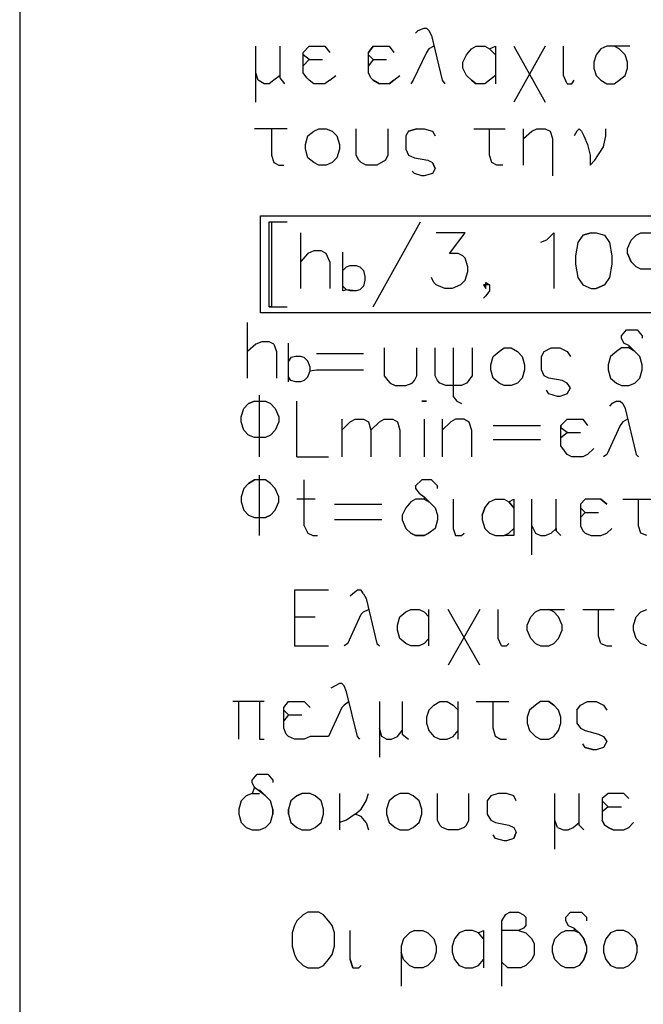
# Model space of a CAD drawing. Units: metres. Extents: x 122.1 to 161.6, y 62.1 to 89.8.
# Drawn here: x 152.1 to 153.2, y 84.6 to 86.4 of the extents above; entities that cross this region are included whole.
import ezdxf

# ---------------------------------------------------------------- set-up
doc = ezdxf.new("R2010")
doc.units = ezdxf.units.M
doc.header["$LTSCALE"] = 0.018
doc.header["$MEASUREMENT"] = 0
doc.layers.add('2', color=4, linetype='CONTINUOUS')
doc.layers.add('3', color=1, linetype='CONTINUOUS')

msp = doc.modelspace()

# ---------------------------------------------------------------- linework, layer by layer
at = {"layer": '2'}
for p, q in [((152.0683, 89.7907), (152.0683, 76.9847)), ((152.5156, 86.0128), (152.5482, 86.0128)), ((152.5156, 86.0128), (152.5199, 86.0128)), ((152.5156, 85.8608), (152.5156, 86.0128)), ((152.5199, 86.0128), (152.5199, 85.8608)), ((152.7023, 85.8608), (152.787, 86.0128)), ((152.572, 85.9932), (152.572, 85.8933)), ((152.8673, 85.9932), (152.8152, 85.9932)), ((152.8391, 85.9563), (152.8673, 85.9932)), ((153.0128, 85.9802), (153.0258, 85.9932)), ((153.0258, 85.9932), (153.0258, 85.8933)), ((153.0779, 85.9889), (153.0693, 85.9759)), ((153.0779, 85.9889), (153.0931, 85.9932)), ((153.0931, 85.9932), (153.0779, 85.9889)), ((153.0931, 85.9932), (153.1018, 85.9932)), ((153.1018, 85.9932), (153.117, 85.9889)), ((153.117, 85.9889), (153.1257, 85.9759)), ((153.1648, 85.9802), (153.1735, 85.9889)), ((153.1735, 85.9889), (153.1822, 85.9932)), ((153.1822, 85.9932), (153.2017, 85.9932)), ((153.0128, 85.9802), (153.002, 85.9759)), ((153.0693, 85.9759), (153.0649, 85.952)), ((153.1257, 85.9759), (153.1301, 85.952)), ((153.1583, 85.965), (153.1648, 85.9802)), ((152.5851, 85.9563), (152.572, 85.9411)), ((152.5959, 85.9607), (152.5851, 85.9563)), ((152.609, 85.9607), (152.5959, 85.9607)), ((152.6176, 85.9563), (152.609, 85.9607)), ((152.6242, 85.9411), (152.6176, 85.9563)), ((152.648, 85.889), (152.648, 85.9585)), ((152.8543, 85.9563), (152.8391, 85.9563)), ((152.863, 85.952), (152.8543, 85.9563)), ((152.8673, 85.9476), (152.863, 85.952)), ((153.0649, 85.952), (153.0649, 85.9368)), ((153.1301, 85.952), (153.1301, 85.9368)), ((153.1583, 85.9563), (153.1583, 85.965)), ((153.1583, 85.9563), (153.1648, 85.9411)), ((153.1648, 85.9411), (153.1583, 85.9563)), ((152.6242, 85.9411), (152.6242, 85.8933)), ((152.648, 85.9259), (152.6546, 85.9324)), ((152.6546, 85.9324), (152.6611, 85.9346)), ((152.6546, 85.9324), (152.6611, 85.9346)), ((152.6611, 85.9346), (152.6719, 85.9346)), ((152.6719, 85.9346), (152.6784, 85.9324)), ((152.6784, 85.9324), (152.685, 85.9259)), ((152.8717, 85.9324), (152.8673, 85.9476)), ((152.8717, 85.9237), (152.8717, 85.9324)), ((153.0649, 85.9368), (153.0693, 85.9129)), ((153.1301, 85.9368), (153.1257, 85.9129)), ((153.1735, 85.9324), (153.1648, 85.9411)), ((153.1822, 85.9281), (153.1735, 85.9324)), ((152.685, 85.9259), (152.6871, 85.9151)), ((152.6871, 85.9151), (152.6871, 85.9085)), ((152.8673, 85.9085), (152.8717, 85.9237)), ((153.2017, 85.9281), (153.1822, 85.9281)), ((152.6546, 85.8912), (152.648, 85.8977)), ((152.685, 85.8977), (152.6784, 85.8912)), ((152.6871, 85.9085), (152.685, 85.8977)), ((152.8109, 85.9042), (152.8065, 85.9129)), ((152.8152, 85.8999), (152.8109, 85.9042)), ((152.8304, 85.8933), (152.8152, 85.8999)), ((152.8587, 85.8999), (152.8435, 85.8933)), ((152.8587, 85.8999), (152.8673, 85.9085)), ((152.8999, 85.8999), (152.9043, 85.8933)), ((152.9108, 85.8999), (152.8999, 85.8999)), ((152.9043, 85.9042), (152.9108, 85.8999)), ((152.9043, 85.8933), (152.9043, 85.9042)), ((152.9108, 85.8999), (152.9108, 85.889)), ((153.0693, 85.9129), (153.0779, 85.8999)), ((153.0779, 85.8999), (153.0931, 85.8933)), ((153.117, 85.8999), (153.1018, 85.8933)), ((153.1018, 85.8933), (153.117, 85.8999)), ((153.1257, 85.9129), (153.117, 85.8999)), ((152.6546, 85.8912), (152.648, 85.889)), ((152.6611, 85.889), (152.6546, 85.8912)), ((152.6719, 85.889), (152.6546, 85.8912)), ((152.6719, 85.889), (152.6611, 85.889)), ((152.6784, 85.8912), (152.6719, 85.889)), ((152.8435, 85.8933), (152.8304, 85.8933)), ((152.9043, 85.8803), (152.8999, 85.876)), ((152.9108, 85.889), (152.9043, 85.8803)), ((153.0931, 85.8933), (153.1018, 85.8933)), ((152.5156, 85.8608), (152.5482, 85.8608)), ((152.5199, 85.8608), (152.5156, 85.8608))]:
    msp.add_line(p, q, dxfattribs=at)
at = {"layer": '3'}
for p, q in [((152.7783, 86.3515), (152.7827, 86.3558)), ((152.7827, 86.3558), (152.7935, 86.3602)), ((152.7935, 86.3602), (152.7979, 86.3602)), ((152.7979, 86.3602), (152.8022, 86.3558)), ((152.7979, 86.3602), (152.8022, 86.3558)), ((152.8022, 86.3558), (152.8065, 86.3471)), ((152.8065, 86.3471), (152.8261, 86.2668)), ((152.4917, 86.2277), (152.4917, 86.3276)), ((152.5351, 86.2711), (152.5351, 86.3276)), ((152.5764, 86.3167), (152.5872, 86.3276)), ((152.5872, 86.3276), (152.6155, 86.3276)), ((152.6155, 86.3276), (152.6242, 86.3167)), ((152.7023, 86.3276), (152.6936, 86.3167)), ((152.6936, 86.3167), (152.7023, 86.3276)), ((152.7023, 86.3276), (152.7306, 86.3276)), ((152.7306, 86.3276), (152.7392, 86.3167)), ((152.8022, 86.3233), (152.7979, 86.3167)), ((152.8109, 86.3276), (152.8022, 86.3233)), ((152.8695, 86.3124), (152.8782, 86.3233)), ((152.8782, 86.3233), (152.8869, 86.3276)), ((152.8869, 86.3276), (152.9021, 86.3276)), ((152.9021, 86.3276), (152.9108, 86.3233)), ((152.9108, 86.3233), (152.9216, 86.3276)), ((152.9108, 86.3233), (152.9216, 86.3124)), ((152.9216, 86.3276), (152.9216, 86.2603)), ((152.9542, 86.3276), (153.0106, 86.2277)), ((153.0106, 86.3276), (152.9542, 86.2277)), ((153.0432, 86.2755), (153.0432, 86.3276)), ((153.1105, 86.3233), (153.1018, 86.3124)), ((153.1214, 86.3276), (153.1105, 86.3233)), ((153.1626, 86.3276), (153.1214, 86.3276)), ((153.1431, 86.3233), (153.1344, 86.3276)), ((153.1539, 86.3124), (153.1431, 86.3233)), ((152.5764, 86.2798), (152.5764, 86.3167)), ((152.5872, 86.3037), (152.5764, 86.3124)), ((152.5764, 86.2929), (152.5872, 86.3037)), ((152.5872, 86.3037), (152.6111, 86.3037)), ((152.6936, 86.2798), (152.6936, 86.3167)), ((152.6936, 86.3124), (152.7023, 86.3037)), ((152.7023, 86.3037), (152.6936, 86.2929)), ((152.7023, 86.3037), (152.7262, 86.3037)), ((152.7979, 86.3167), (152.774, 86.2668)), ((152.863, 86.2994), (152.8695, 86.3124)), ((153.1018, 86.3124), (153.0975, 86.2994)), ((153.1583, 86.2994), (153.1539, 86.3124)), ((152.5764, 86.2798), (152.5764, 86.2929)), ((152.863, 86.2885), (152.863, 86.2994)), ((152.8695, 86.2755), (152.863, 86.2885)), ((153.0975, 86.2994), (153.0975, 86.2885)), ((153.0975, 86.2885), (153.1018, 86.2755)), ((153.1539, 86.2755), (153.1583, 86.2885)), ((153.1583, 86.2885), (153.1583, 86.2994)), ((152.4961, 86.2668), (152.4917, 86.2798)), ((152.5069, 86.2603), (152.4961, 86.2668)), ((152.5243, 86.2668), (152.5156, 86.2603)), ((152.5351, 86.2755), (152.5243, 86.2668)), ((152.5438, 86.2603), (152.5351, 86.2711)), ((152.5829, 86.2711), (152.5764, 86.2798)), ((152.5872, 86.2668), (152.5829, 86.2711)), ((152.5959, 86.2603), (152.5872, 86.2668)), ((152.6242, 86.2668), (152.6155, 86.2603)), ((152.6242, 86.2668), (152.635, 86.2755)), ((152.698, 86.2711), (152.6936, 86.2798)), ((152.7023, 86.2668), (152.698, 86.2711)), ((152.7023, 86.2668), (152.7132, 86.2603)), ((152.7132, 86.2603), (152.7023, 86.2668)), ((152.7306, 86.2603), (152.7392, 86.2668)), ((152.7392, 86.2668), (152.7306, 86.2603)), ((152.7392, 86.2668), (152.7501, 86.2755)), ((152.774, 86.2668), (152.7696, 86.2603)), ((152.8261, 86.2668), (152.8304, 86.2603)), ((152.8782, 86.2668), (152.8695, 86.2755)), ((152.8782, 86.2668), (152.8869, 86.2603)), ((152.8869, 86.2603), (152.8782, 86.2668)), ((152.9108, 86.2668), (152.9021, 86.2603)), ((152.9216, 86.2755), (152.9108, 86.2668)), ((153.0497, 86.2603), (153.0432, 86.2755)), ((153.0584, 86.2603), (153.0628, 86.2668)), ((153.1018, 86.2755), (153.1105, 86.2668)), ((153.1105, 86.2668), (153.1214, 86.2603)), ((153.1344, 86.2603), (153.1431, 86.2668)), ((153.1431, 86.2668), (153.1539, 86.2755)), ((152.5156, 86.2603), (152.5069, 86.2603)), ((152.6155, 86.2603), (152.5959, 86.2603)), ((152.7306, 86.2603), (152.7132, 86.2603)), ((152.9021, 86.2603), (152.8869, 86.2603)), ((153.0497, 86.2603), (153.0584, 86.2603)), ((153.1214, 86.2603), (153.1344, 86.2603)), ((152.5482, 86.1799), (152.4895, 86.1799)), ((152.5199, 86.1799), (152.5199, 86.1322)), ((152.5959, 86.1756), (152.6046, 86.1799)), ((152.6046, 86.1799), (152.6176, 86.1799)), ((152.6176, 86.1799), (152.6285, 86.1756)), ((152.6719, 86.1322), (152.6719, 86.1799)), ((152.7284, 86.1799), (152.7284, 86.1322)), ((152.7805, 86.1799), (152.7653, 86.1756)), ((152.7653, 86.1756), (152.7805, 86.1799)), ((152.7805, 86.1799), (152.7935, 86.1799)), ((152.7935, 86.1799), (152.8087, 86.1756)), ((152.8825, 86.1799), (152.939, 86.1799)), ((152.9108, 86.1322), (152.9108, 86.1799)), ((152.9716, 86.1148), (152.9716, 86.1799)), ((152.9868, 86.1756), (152.9954, 86.1799)), ((152.9954, 86.1799), (153.0106, 86.1799)), ((153.0106, 86.1799), (153.0193, 86.1756)), ((153.0671, 86.1756), (153.0714, 86.1799)), ((153.0714, 86.1799), (153.0758, 86.1756)), ((153.1192, 86.1669), (153.1192, 86.1799)), ((152.5807, 86.1517), (152.5851, 86.1669)), ((152.5851, 86.1669), (152.5959, 86.1756)), ((152.6285, 86.1756), (152.6372, 86.1669)), ((152.6372, 86.1669), (152.6415, 86.1517)), ((152.7653, 86.1756), (152.7609, 86.1669)), ((152.7609, 86.1669), (152.7609, 86.143)), ((152.8087, 86.1756), (152.8131, 86.1669)), ((152.9716, 86.1626), (152.9868, 86.1756)), ((153.0193, 86.1756), (153.0237, 86.1626)), ((153.0237, 86.1626), (153.0237, 86.0953)), ((153.0671, 86.1756), (153.0628, 86.1669)), ((153.0758, 86.1756), (153.0801, 86.1669)), ((153.0801, 86.1669), (153.0866, 86.1517)), ((153.1149, 86.1474), (153.1192, 86.1669)), ((152.5807, 86.143), (152.5807, 86.1517)), ((152.5851, 86.1278), (152.5807, 86.143)), ((152.6415, 86.143), (152.6372, 86.1278)), ((152.6415, 86.1517), (152.6415, 86.143)), ((152.7609, 86.143), (152.7653, 86.1322)), ((153.0866, 86.1517), (153.091, 86.1322)), ((153.0997, 86.1235), (153.1149, 86.1474)), ((152.5199, 86.1322), (152.5243, 86.1192)), ((152.5959, 86.1192), (152.5851, 86.1278)), ((152.6372, 86.1278), (152.6285, 86.1192)), ((152.6763, 86.1235), (152.6719, 86.1322)), ((152.7284, 86.1322), (152.724, 86.1235)), ((152.7653, 86.1322), (152.7761, 86.1278)), ((152.7761, 86.1278), (152.8, 86.1235)), ((152.9151, 86.1192), (152.9108, 86.1322)), ((153.091, 86.1322), (153.091, 86.1148)), ((152.5243, 86.1192), (152.533, 86.1148)), ((152.533, 86.1148), (152.5417, 86.1148)), ((152.6046, 86.1148), (152.5959, 86.1192)), ((152.6176, 86.1148), (152.6046, 86.1148)), ((152.6285, 86.1192), (152.6176, 86.1148)), ((152.6806, 86.1192), (152.6763, 86.1235)), ((152.6893, 86.1148), (152.6806, 86.1192)), ((152.7088, 86.1148), (152.6893, 86.1148)), ((152.724, 86.1235), (152.7088, 86.1148)), ((152.8, 86.1235), (152.8087, 86.1192)), ((152.8131, 86.1083), (152.8087, 86.1192)), ((152.8087, 86.1192), (152.8131, 86.1083)), ((152.8131, 86.1083), (152.8087, 86.0996)), ((152.9238, 86.1148), (152.9151, 86.1192)), ((152.9346, 86.1148), (152.9238, 86.1148)), ((153.091, 86.1148), (153.0997, 86.1235)), ((152.7761, 86.0996), (152.7718, 86.104)), ((152.7892, 86.0953), (152.7761, 86.0996)), ((152.7935, 86.0953), (152.7892, 86.0953)), ((152.8087, 86.0996), (152.7935, 86.0953)), ((152.5004, 86.0236), (154.5674, 86.0236)), ((152.5004, 85.8499), (152.5004, 86.0236)), ((154.5674, 85.8499), (152.5004, 85.8499)), ((152.4765, 85.7327), (152.4765, 85.8325)), ((153.1474, 85.8087), (153.1561, 85.8195)), ((153.1474, 85.8043), (153.1474, 85.8087)), ((153.1561, 85.8195), (153.1757, 85.8195)), ((153.1757, 85.8195), (153.1843, 85.8087)), ((153.1757, 85.8195), (153.1843, 85.8087)), ((153.1843, 85.8087), (153.1843, 85.8043)), ((152.4917, 85.7935), (152.4765, 85.7804)), ((152.5026, 85.7978), (152.4917, 85.7935)), ((152.5156, 85.7978), (152.5026, 85.7978)), ((152.5243, 85.7935), (152.5156, 85.7978)), ((152.5243, 85.7935), (152.5286, 85.7804)), ((152.5503, 85.7262), (152.5503, 85.7956)), ((153.1518, 85.7956), (153.1474, 85.8043)), ((153.1605, 85.7913), (153.1518, 85.7956)), ((153.1605, 85.7913), (153.1605, 85.787)), ((153.1605, 85.7913), (153.1713, 85.7804)), ((153.18, 85.7718), (153.1605, 85.7913)), ((152.5286, 85.7804), (152.5286, 85.7327)), ((152.685, 85.7761), (152.6003, 85.7761)), ((152.7219, 85.787), (152.7219, 85.737)), ((152.7805, 85.737), (152.7805, 85.787)), ((152.8131, 85.737), (152.8131, 85.787)), ((152.8456, 85.787), (152.8456, 85.7001)), ((152.8804, 85.737), (152.8804, 85.787)), ((152.9173, 85.7718), (152.9281, 85.7804)), ((152.9281, 85.7804), (152.9368, 85.787)), ((152.9368, 85.787), (152.9498, 85.787)), ((152.9498, 85.787), (152.9607, 85.7804)), ((152.9607, 85.7804), (152.9694, 85.7718)), ((153.0041, 85.7718), (153.0085, 85.7804)), ((153.0085, 85.7804), (153.0215, 85.787)), ((153.0215, 85.787), (153.0367, 85.787)), ((153.0367, 85.787), (153.0497, 85.7804)), ((153.0497, 85.7804), (153.0562, 85.7718)), ((153.1387, 85.7804), (153.1279, 85.7718)), ((153.1474, 85.787), (153.1387, 85.7804)), ((153.1605, 85.787), (153.1474, 85.787)), ((153.1713, 85.7804), (153.1605, 85.787)), ((152.5547, 85.7696), (152.5503, 85.7631)), ((152.5634, 85.7718), (152.5547, 85.7696)), ((152.572, 85.7718), (152.5634, 85.7718)), ((152.5786, 85.7696), (152.572, 85.7718)), ((152.5851, 85.7631), (152.5786, 85.7696)), ((152.5894, 85.7522), (152.5851, 85.7631)), ((152.9129, 85.7566), (152.9173, 85.7718)), ((152.9129, 85.7479), (152.9129, 85.7566)), ((152.9694, 85.7718), (152.9737, 85.7566)), ((152.9737, 85.7566), (152.9737, 85.7479)), ((153.0041, 85.7479), (153.0041, 85.7718)), ((153.1279, 85.7718), (153.1235, 85.7566)), ((153.1235, 85.7566), (153.1235, 85.7479)), ((153.1843, 85.7566), (153.18, 85.7718)), ((153.1843, 85.7566), (153.18, 85.7718)), ((153.1843, 85.7479), (153.1843, 85.7566)), ((152.5851, 85.7348), (152.5894, 85.7457)), ((152.5894, 85.7457), (152.5894, 85.7522)), ((152.5894, 85.7457), (152.6003, 85.7479)), ((152.6003, 85.7479), (152.685, 85.7479)), ((152.7219, 85.737), (152.7284, 85.7283)), ((152.7761, 85.7283), (152.7805, 85.737)), ((152.8174, 85.7283), (152.8131, 85.737)), ((152.8739, 85.7283), (152.8804, 85.737)), ((152.9173, 85.7327), (152.9129, 85.7479)), ((152.9737, 85.7479), (152.9694, 85.7327)), ((153.0085, 85.737), (153.0041, 85.7479)), ((153.0172, 85.7327), (153.0085, 85.737)), ((153.1235, 85.7479), (153.1279, 85.7327)), ((153.18, 85.7327), (153.1843, 85.7479)), ((153.18, 85.7327), (153.1843, 85.7479)), ((152.5547, 85.7283), (152.5503, 85.7348)), ((152.5634, 85.7262), (152.5547, 85.7283)), ((152.572, 85.7262), (152.5634, 85.7262)), ((152.5786, 85.7283), (152.572, 85.7262)), ((152.5786, 85.7283), (152.5851, 85.7348)), ((152.7284, 85.7283), (152.7327, 85.724)), ((152.7327, 85.724), (152.7414, 85.7196)), ((152.7414, 85.7196), (152.7609, 85.7196)), ((152.7609, 85.7196), (152.7718, 85.724)), ((152.7718, 85.724), (152.7761, 85.7283)), ((152.8217, 85.724), (152.8174, 85.7283)), ((152.8326, 85.7196), (152.8217, 85.724)), ((152.8608, 85.7196), (152.8326, 85.7196)), ((152.8695, 85.724), (152.8608, 85.7196)), ((152.8739, 85.7283), (152.8695, 85.724)), ((152.9281, 85.724), (152.9173, 85.7327)), ((152.9368, 85.7196), (152.9281, 85.724)), ((152.9498, 85.7196), (152.9368, 85.7196)), ((152.9498, 85.7196), (152.9368, 85.7196)), ((152.9607, 85.724), (152.9498, 85.7196)), ((152.9694, 85.7327), (152.9607, 85.724)), ((153.041, 85.7283), (153.0172, 85.7327)), ((153.0497, 85.724), (153.041, 85.7283)), ((153.0497, 85.724), (153.041, 85.7283)), ((153.0562, 85.7153), (153.0497, 85.724)), ((153.1279, 85.7327), (153.1387, 85.724)), ((153.1387, 85.724), (153.1474, 85.7196)), ((153.1474, 85.7196), (153.1605, 85.7196)), ((153.1605, 85.7196), (153.1713, 85.724)), ((153.1713, 85.724), (153.18, 85.7327)), ((152.4982, 85.5915), (152.4982, 85.7023)), ((153.0172, 85.7044), (153.0128, 85.711)), ((153.0324, 85.7001), (153.0172, 85.7044)), ((153.0497, 85.7044), (153.0367, 85.7001)), ((153.0497, 85.7044), (153.0562, 85.7153)), ((152.47, 85.6784), (152.4787, 85.6871)), ((152.4895, 85.6914), (152.4787, 85.6871)), ((152.4787, 85.6871), (152.4895, 85.6914)), ((152.4895, 85.6914), (152.5091, 85.6914)), ((152.5091, 85.6914), (152.5178, 85.6871)), ((152.5178, 85.6871), (152.5265, 85.6784)), ((152.5655, 85.5915), (152.5655, 85.6914)), ((152.7892, 85.6914), (152.7979, 85.6914)), ((152.7979, 85.6914), (152.7892, 85.6914)), ((152.8456, 85.7001), (152.8521, 85.6914)), ((152.8521, 85.6914), (152.8608, 85.6871)), ((153.0367, 85.7001), (153.0324, 85.7001)), ((153.1301, 85.6871), (153.1257, 85.6827)), ((153.1387, 85.6914), (153.1301, 85.6871)), ((153.1301, 85.6871), (153.1387, 85.6914)), ((153.1387, 85.6914), (153.1453, 85.6914)), ((153.1453, 85.6914), (153.1496, 85.6871)), ((153.1496, 85.6871), (153.1539, 85.6784)), ((152.4657, 85.6632), (152.47, 85.6784)), ((152.5265, 85.6784), (152.533, 85.6632)), ((153.1539, 85.6784), (153.1735, 85.5959)), ((152.4657, 85.6545), (152.4657, 85.6632)), ((152.47, 85.6393), (152.4657, 85.6545)), ((152.533, 85.6545), (152.5265, 85.6393)), ((152.533, 85.6632), (152.533, 85.6545)), ((152.6459, 85.6589), (152.6459, 85.5915)), ((152.6611, 85.6545), (152.6459, 85.6393)), ((152.6611, 85.6545), (152.6698, 85.6589)), ((152.6698, 85.6589), (152.685, 85.6589)), ((152.685, 85.6589), (152.6936, 85.6545)), ((152.6936, 85.6545), (152.698, 85.6393)), ((152.698, 85.6393), (152.7132, 85.6545)), ((152.7132, 85.6545), (152.7219, 85.6589)), ((152.7219, 85.6589), (152.7371, 85.6589)), ((152.7371, 85.6589), (152.7457, 85.6545)), ((152.7457, 85.6545), (152.7501, 85.6393)), ((152.7935, 85.6589), (152.7935, 85.5915)), ((152.8261, 85.6589), (152.8261, 85.5915)), ((152.8413, 85.6545), (152.8261, 85.6393)), ((152.85, 85.6589), (152.8413, 85.6545)), ((152.8652, 85.6589), (152.85, 85.6589)), ((152.8652, 85.6589), (152.8739, 85.6545)), ((152.8739, 85.6545), (152.8652, 85.6589)), ((152.8739, 85.6545), (152.8782, 85.6393)), ((153.0389, 85.648), (153.0497, 85.6589)), ((153.0497, 85.6589), (153.0779, 85.6589)), ((153.0779, 85.6589), (153.0866, 85.648)), ((153.1496, 85.6545), (153.1453, 85.648)), ((153.1583, 85.6589), (153.1496, 85.6545)), ((152.4787, 85.6306), (152.47, 85.6393)), ((152.5265, 85.6393), (152.5178, 85.6306)), ((152.698, 85.6393), (152.698, 85.5915)), ((152.7501, 85.6393), (152.7501, 85.5915)), ((152.8782, 85.6393), (152.8782, 85.5915)), ((152.9173, 85.648), (153.002, 85.648)), ((153.0389, 85.648), (153.0389, 85.6436)), ((153.0389, 85.6111), (153.0389, 85.648)), ((153.0497, 85.635), (153.0389, 85.6436)), ((153.0389, 85.6263), (153.0497, 85.635)), ((153.0497, 85.635), (153.0736, 85.635)), ((153.1453, 85.648), (153.1214, 85.5959)), ((152.4895, 85.6263), (152.4787, 85.6306)), ((152.5091, 85.6263), (152.4895, 85.6263)), ((152.5178, 85.6306), (152.5091, 85.6263)), ((153.002, 85.6219), (152.9173, 85.6219)), ((153.0389, 85.6111), (153.0389, 85.6263)), ((153.0454, 85.6024), (153.0389, 85.6111)), ((153.0497, 85.5959), (153.0454, 85.6024)), ((153.0497, 85.5959), (153.0454, 85.6024)), ((153.0584, 85.5915), (153.0497, 85.5959)), ((153.0866, 85.5959), (153.0779, 85.5915)), ((153.0975, 85.6067), (153.0866, 85.5959)), ((153.1214, 85.5959), (153.1149, 85.5915)), ((153.1735, 85.5959), (153.1778, 85.5915)), ((152.5655, 85.5915), (152.622, 85.5915)), ((153.0779, 85.5915), (153.0584, 85.5915)), ((152.4787, 85.5438), (152.47, 85.5351)), ((152.4787, 85.5438), (152.4895, 85.5503)), ((152.4895, 85.5503), (152.4787, 85.5438)), ((152.5091, 85.5503), (152.4895, 85.5503)), ((152.4982, 85.4504), (152.4982, 85.559)), ((152.5178, 85.5438), (152.5091, 85.5503)), ((152.5265, 85.5351), (152.5178, 85.5438)), ((152.5786, 85.4678), (152.5786, 85.5503)), ((152.7892, 85.5503), (152.7783, 85.5394)), ((152.8065, 85.5503), (152.7892, 85.5503)), ((152.8174, 85.5394), (152.8065, 85.5503)), ((152.47, 85.5351), (152.4657, 85.5199)), ((152.533, 85.5199), (152.5265, 85.5351)), ((152.7783, 85.5394), (152.7783, 85.5351)), ((152.7783, 85.5351), (152.7848, 85.5264)), ((152.7848, 85.5264), (152.7935, 85.5199)), ((152.8174, 85.5351), (152.8174, 85.5394)), ((152.4657, 85.5199), (152.4657, 85.5112)), ((152.4657, 85.5112), (152.47, 85.496)), ((152.5265, 85.496), (152.533, 85.5112)), ((152.533, 85.5112), (152.533, 85.5199)), ((152.5981, 85.5155), (152.5655, 85.5155)), ((152.7696, 85.5112), (152.7609, 85.5004)), ((152.7783, 85.5155), (152.7696, 85.5112)), ((152.7935, 85.5155), (152.7783, 85.5155)), ((152.7935, 85.5199), (152.7935, 85.5155)), ((152.7935, 85.5199), (152.8131, 85.5004)), ((152.7935, 85.5155), (152.8022, 85.5112)), ((152.8456, 85.5155), (152.8456, 85.4634)), ((152.9021, 85.5004), (152.9108, 85.5112)), ((152.9108, 85.5112), (152.9216, 85.5155)), ((152.9216, 85.5155), (152.9368, 85.5155)), ((152.9368, 85.5155), (152.9455, 85.5112)), ((152.9455, 85.5112), (152.9542, 85.5155)), ((152.9542, 85.5004), (152.9455, 85.5112)), ((152.9455, 85.5112), (152.9542, 85.5004)), ((152.9542, 85.5155), (152.9542, 85.4504)), ((152.9868, 85.4157), (152.9868, 85.5155)), ((153.0302, 85.4591), (153.0302, 85.5155)), ((153.0823, 85.5155), (153.0736, 85.5069)), ((153.1105, 85.5155), (153.0823, 85.5155)), ((153.1105, 85.5155), (153.1214, 85.5069)), ((153.1214, 85.5069), (153.1105, 85.5155)), ((153.1496, 85.5155), (153.2061, 85.5155)), ((153.1778, 85.4678), (153.1778, 85.5155)), ((152.47, 85.496), (152.4787, 85.4873)), ((152.5178, 85.4873), (152.5265, 85.496)), ((152.6328, 85.5069), (152.7175, 85.5069)), ((152.7609, 85.5004), (152.7544, 85.4873)), ((152.8131, 85.5004), (152.8174, 85.4873)), ((152.8977, 85.4873), (152.9021, 85.5004)), ((152.9021, 85.5004), (152.8977, 85.4873)), ((153.0736, 85.5069), (153.0736, 85.4678)), ((153.0736, 85.5004), (153.0823, 85.4917)), ((153.0823, 85.4917), (153.0736, 85.483)), ((153.0823, 85.4917), (153.1062, 85.4917)), ((152.4787, 85.4873), (152.4895, 85.483)), ((152.4895, 85.483), (152.5091, 85.483)), ((152.5178, 85.4873), (152.5091, 85.483)), ((152.5091, 85.483), (152.5178, 85.4873)), ((152.7175, 85.4786), (152.6328, 85.4786)), ((152.7544, 85.4873), (152.7544, 85.4786)), ((152.7544, 85.4786), (152.7609, 85.4634)), ((152.8174, 85.4786), (152.8131, 85.4634)), ((152.8174, 85.4873), (152.8174, 85.4786)), ((152.8977, 85.4873), (152.8977, 85.4786)), ((152.8977, 85.4786), (152.9021, 85.4634)), ((152.5786, 85.4678), (152.5851, 85.4548)), ((152.5851, 85.4548), (152.5938, 85.4504)), ((152.7609, 85.4634), (152.7696, 85.4548)), ((152.7696, 85.4548), (152.7783, 85.4504)), ((152.7783, 85.4504), (152.7696, 85.4548)), ((152.7935, 85.4504), (152.8022, 85.4548)), ((152.8022, 85.4548), (152.7935, 85.4504)), ((152.8131, 85.4634), (152.8022, 85.4548)), ((152.8456, 85.4634), (152.85, 85.4504)), ((152.8608, 85.4504), (152.8652, 85.4548)), ((152.9021, 85.4634), (152.9108, 85.4548)), ((152.9108, 85.4548), (152.9216, 85.4504)), ((152.9368, 85.4504), (152.9455, 85.4548)), ((152.9455, 85.4548), (152.9542, 85.4634)), ((152.9868, 85.4678), (152.9933, 85.4548)), ((152.9933, 85.4548), (153.002, 85.4504)), ((153.0106, 85.4504), (153.0215, 85.4548)), ((153.0215, 85.4548), (153.0302, 85.4634)), ((153.0302, 85.4634), (153.0302, 85.4591)), ((153.0302, 85.4591), (153.0389, 85.4504)), ((153.0736, 85.4678), (153.0779, 85.4591)), ((153.0779, 85.4591), (153.0823, 85.4548)), ((153.0823, 85.4548), (153.0931, 85.4504)), ((153.1105, 85.4504), (153.1214, 85.4548)), ((153.1214, 85.4548), (153.1301, 85.4634)), ((153.1822, 85.4548), (153.1778, 85.4678)), ((153.193, 85.4504), (153.1822, 85.4548)), ((152.5938, 85.4504), (152.6024, 85.4504)), ((152.7783, 85.4504), (152.7935, 85.4504)), ((152.7935, 85.4504), (152.7783, 85.4504)), ((152.85, 85.4504), (152.8608, 85.4504)), ((152.9216, 85.4504), (152.9368, 85.4504)), ((152.9542, 85.4504), (152.9368, 85.4504)), ((153.002, 85.4504), (153.0106, 85.4504)), ((153.0931, 85.4504), (153.1105, 85.4504)), ((152.5612, 85.3527), (152.5612, 85.2528)), ((152.622, 85.3527), (152.5612, 85.3527)), ((152.6741, 85.3527), (152.6654, 85.3462)), ((152.6806, 85.3527), (152.6741, 85.3527)), ((152.685, 85.3462), (152.6806, 85.3527)), ((152.6654, 85.3462), (152.6611, 85.3418)), ((152.685, 85.3462), (152.6893, 85.3375)), ((152.6893, 85.3375), (152.7088, 85.2572)), ((152.6806, 85.3093), (152.685, 85.3136)), ((152.685, 85.3136), (152.6936, 85.318)), ((152.7501, 85.3049), (152.7609, 85.3136)), ((152.7609, 85.3136), (152.7696, 85.318)), ((152.7696, 85.318), (152.7848, 85.318)), ((152.7848, 85.318), (152.7935, 85.3136)), ((152.7935, 85.3136), (152.8022, 85.3049)), ((152.8022, 85.2528), (152.8022, 85.318)), ((152.8934, 85.318), (152.8369, 85.2181)), ((152.8934, 85.2181), (152.8369, 85.318)), ((152.926, 85.2659), (152.926, 85.318)), ((152.9846, 85.3049), (152.9933, 85.3136)), ((152.9933, 85.3136), (153.002, 85.318)), ((153.002, 85.318), (153.0454, 85.318)), ((153.0258, 85.3136), (153.0172, 85.318)), ((153.0345, 85.3049), (153.0258, 85.3136)), ((153.0779, 85.318), (153.1344, 85.318)), ((153.1062, 85.2702), (153.1062, 85.318)), ((153.1735, 85.3049), (153.1822, 85.3136)), ((153.1822, 85.3136), (153.193, 85.318)), ((152.5612, 85.3049), (152.5981, 85.3049)), ((152.6567, 85.2572), (152.6806, 85.3093)), ((152.7457, 85.2897), (152.7501, 85.3049)), ((152.9781, 85.2897), (152.9846, 85.3049)), ((153.041, 85.2897), (153.0345, 85.3049)), ((153.1691, 85.2897), (153.1735, 85.3049)), ((152.7457, 85.2811), (152.7457, 85.2897)), ((152.7501, 85.2659), (152.7457, 85.2811)), ((152.9781, 85.2811), (152.9781, 85.2897)), ((152.9846, 85.2659), (152.9781, 85.2811)), ((153.0345, 85.2659), (153.041, 85.2811)), ((153.041, 85.2811), (153.041, 85.2897)), ((153.1691, 85.2811), (153.1691, 85.2897)), ((153.1735, 85.2659), (153.1691, 85.2811)), ((152.7609, 85.2572), (152.7501, 85.2659)), ((152.8022, 85.2659), (152.7935, 85.2572)), ((152.9325, 85.2528), (152.926, 85.2659)), ((152.9933, 85.2572), (152.9846, 85.2659)), ((153.0258, 85.2572), (153.0345, 85.2659)), ((153.1105, 85.2572), (153.1062, 85.2702)), ((153.1822, 85.2572), (153.1735, 85.2659)), ((152.5612, 85.2528), (152.622, 85.2528)), ((152.6567, 85.2572), (152.6502, 85.2528)), ((152.7088, 85.2572), (152.7132, 85.2528)), ((152.7696, 85.2528), (152.7609, 85.2572)), ((152.7848, 85.2528), (152.7696, 85.2528)), ((152.7935, 85.2572), (152.7848, 85.2528)), ((152.9325, 85.2528), (152.9412, 85.2528)), ((152.9412, 85.2528), (152.9455, 85.2572)), ((152.9933, 85.2572), (153.002, 85.2528)), ((153.002, 85.2528), (153.0172, 85.2528)), ((153.0172, 85.2528), (153.0258, 85.2572)), ((153.1105, 85.2572), (153.1214, 85.2528)), ((153.1214, 85.2528), (153.1301, 85.2528)), ((153.193, 85.2528), (153.1822, 85.2572)), ((152.6415, 85.1855), (152.6263, 85.1768)), ((152.6459, 85.1855), (152.6415, 85.1855)), ((152.6502, 85.1812), (152.6459, 85.1855)), ((152.6546, 85.1703), (152.6502, 85.1812)), ((152.6741, 85.09), (152.6546, 85.1703)), ((152.5069, 85.1529), (152.4505, 85.1529)), ((152.4613, 85.0856), (152.4613, 85.1529)), ((152.4982, 85.1529), (152.4982, 85.0856)), ((152.5417, 85.1421), (152.5503, 85.1529)), ((152.5417, 85.1052), (152.5417, 85.1421)), ((152.5417, 85.1377), (152.5503, 85.1291)), ((152.5503, 85.1529), (152.5786, 85.1529)), ((152.5786, 85.1529), (152.5894, 85.1421)), ((152.6459, 85.1421), (152.622, 85.09)), ((152.6502, 85.1464), (152.6459, 85.1421)), ((152.6589, 85.1529), (152.6502, 85.1464)), ((152.7132, 85.1529), (152.7132, 85.0531)), ((152.7544, 85.1529), (152.7544, 85.0943)), ((152.8022, 85.1377), (152.7979, 85.1247)), ((152.8022, 85.1377), (152.8109, 85.1464)), ((152.8109, 85.1464), (152.8217, 85.1529)), ((152.8217, 85.1529), (152.8348, 85.1529)), ((152.8348, 85.1529), (152.8456, 85.1464)), ((152.8456, 85.1464), (152.8543, 85.1377)), ((152.8543, 85.0856), (152.8543, 85.1529)), ((152.8869, 85.1529), (152.9455, 85.1529)), ((152.9173, 85.1052), (152.9173, 85.1529)), ((152.9824, 85.1377), (152.9781, 85.1247)), ((152.9933, 85.1464), (152.9824, 85.1377)), ((153.002, 85.1529), (152.9933, 85.1464)), ((153.0172, 85.1529), (153.002, 85.1529)), ((153.0172, 85.1529), (153.0258, 85.1464)), ((153.0258, 85.1464), (153.0172, 85.1529)), ((153.0345, 85.1377), (153.0258, 85.1464)), ((153.0389, 85.1247), (153.0345, 85.1377)), ((153.0671, 85.1377), (153.0736, 85.1464)), ((153.0671, 85.1377), (153.0671, 85.1139)), ((153.0736, 85.1464), (153.0866, 85.1529)), ((153.0866, 85.1529), (153.1018, 85.1529)), ((153.1018, 85.1529), (153.1149, 85.1464)), ((153.1149, 85.1464), (153.1214, 85.1377)), ((152.5503, 85.1291), (152.5417, 85.1182)), ((152.5503, 85.1291), (152.5742, 85.1291)), ((152.7979, 85.1247), (152.7979, 85.1139)), ((152.9781, 85.1247), (152.9781, 85.1139)), ((153.0389, 85.1139), (153.0389, 85.1247)), ((152.546, 85.0943), (152.5417, 85.1052)), ((152.7175, 85.09), (152.7132, 85.1052)), ((152.7979, 85.1139), (152.8022, 85.1008)), ((152.9216, 85.09), (152.9173, 85.1052)), ((152.9781, 85.1139), (152.9824, 85.1008)), ((153.0345, 85.1008), (153.0389, 85.1139)), ((153.0671, 85.1139), (153.0736, 85.1052)), ((153.0736, 85.1052), (153.0823, 85.1008)), ((152.4982, 85.0856), (152.5069, 85.0856)), ((152.5503, 85.09), (152.546, 85.0943)), ((152.5612, 85.0856), (152.5503, 85.09)), ((152.5786, 85.0856), (152.5612, 85.0856)), ((152.5894, 85.09), (152.5786, 85.0856)), ((152.622, 85.09), (152.5894, 85.09)), ((152.6784, 85.0856), (152.6741, 85.09)), ((152.7262, 85.0856), (152.7175, 85.09)), ((152.7262, 85.0856), (152.7349, 85.0856)), ((152.7349, 85.0856), (152.7457, 85.09)), ((152.7457, 85.09), (152.7544, 85.1008)), ((152.7544, 85.0943), (152.7653, 85.0856)), ((152.8022, 85.1008), (152.8109, 85.09)), ((152.8109, 85.09), (152.8217, 85.0856)), ((152.8217, 85.0856), (152.8348, 85.0856)), ((152.8348, 85.0856), (152.8456, 85.09)), ((152.8456, 85.09), (152.8543, 85.1008)), ((152.9303, 85.0856), (152.9216, 85.09)), ((152.9216, 85.09), (152.9303, 85.0856)), ((152.9303, 85.0856), (152.9412, 85.0856)), ((152.9824, 85.1008), (152.9933, 85.09)), ((152.9933, 85.09), (153.002, 85.0856)), ((153.002, 85.0856), (153.0172, 85.0856)), ((153.0172, 85.0856), (153.0258, 85.09)), ((153.0258, 85.09), (153.0345, 85.1008)), ((153.0823, 85.1008), (153.1062, 85.0943)), ((153.1062, 85.0943), (153.1149, 85.09)), ((153.1149, 85.09), (153.1214, 85.0813)), ((153.0823, 85.0704), (153.0779, 85.077)), ((153.0823, 85.0704), (153.0975, 85.0661)), ((153.0975, 85.0661), (153.0823, 85.0704)), ((153.1018, 85.0661), (153.0975, 85.0661)), ((153.1149, 85.0704), (153.1018, 85.0661)), ((153.1214, 85.0813), (153.1149, 85.0704)), ((152.4852, 85.0118), (152.4939, 85.0227)), ((152.4939, 85.0227), (152.5134, 85.0227)), ((152.5134, 85.0227), (152.5221, 85.0118)), ((152.4852, 85.0075), (152.4852, 85.0118)), ((152.4895, 84.9988), (152.4852, 85.0075)), ((152.4895, 84.9988), (152.4852, 84.9879)), ((152.5091, 84.9836), (152.4895, 84.9988)), ((152.5221, 85.0118), (152.5221, 85.0075)), ((152.4743, 84.9836), (152.4657, 84.9749)), ((152.4852, 84.9879), (152.4743, 84.9836)), ((152.4852, 84.9879), (152.4982, 84.9879)), ((152.5178, 84.9749), (152.4982, 84.9944)), ((152.5178, 84.9749), (152.5091, 84.9836)), ((152.5655, 84.9836), (152.5547, 84.9749)), ((152.5655, 84.9836), (152.5742, 84.9879)), ((152.5742, 84.9879), (152.5655, 84.9836)), ((152.5894, 84.9879), (152.5742, 84.9879)), ((152.5981, 84.9836), (152.5894, 84.9879)), ((152.609, 84.9749), (152.5981, 84.9836)), ((152.6415, 84.9879), (152.6415, 84.9228)), ((152.6893, 84.9749), (152.6936, 84.9879)), ((152.7414, 84.9836), (152.7306, 84.9749)), ((152.7501, 84.9879), (152.7414, 84.9836)), ((152.7653, 84.9879), (152.7501, 84.9879)), ((152.774, 84.9836), (152.7653, 84.9879)), ((152.7848, 84.9749), (152.774, 84.9836)), ((152.8174, 84.9402), (152.8174, 84.9879)), ((152.8739, 84.9402), (152.8739, 84.9879)), ((152.9129, 84.9836), (152.9064, 84.9749)), ((152.926, 84.9879), (152.9129, 84.9836)), ((152.9412, 84.9879), (152.926, 84.9879)), ((152.9542, 84.9836), (152.9412, 84.9879)), ((152.9585, 84.9749), (152.9542, 84.9836)), ((153.028, 84.8881), (153.028, 84.9879)), ((153.0714, 84.9315), (153.0714, 84.9879)), ((153.1235, 84.9879), (153.1127, 84.9792)), ((153.1127, 84.9792), (153.1127, 84.9402)), ((153.1518, 84.9879), (153.1235, 84.9879)), ((153.1605, 84.9792), (153.1518, 84.9879)), ((152.4657, 84.9749), (152.4613, 84.9597)), ((152.5221, 84.9597), (152.5178, 84.9749)), ((152.5547, 84.9749), (152.5503, 84.9597)), ((152.6133, 84.9597), (152.609, 84.9749)), ((152.6806, 84.9597), (152.6893, 84.9749)), ((152.7306, 84.9749), (152.7262, 84.9597)), ((152.7892, 84.9597), (152.7848, 84.9749)), ((152.9064, 84.9749), (152.9064, 84.951)), ((153.1127, 84.9749), (153.1235, 84.9641)), ((153.1235, 84.9641), (153.1127, 84.9554)), ((153.1235, 84.9641), (153.1474, 84.9641)), ((152.4613, 84.9597), (152.4613, 84.951)), ((152.4613, 84.951), (152.4657, 84.9358)), ((152.5178, 84.9358), (152.5221, 84.951)), ((152.5221, 84.9597), (152.5221, 84.951)), ((152.5221, 84.951), (152.5221, 84.9597)), ((152.5503, 84.951), (152.5503, 84.9597)), ((152.5503, 84.9597), (152.5503, 84.951)), ((152.5503, 84.951), (152.5547, 84.9358)), ((152.609, 84.9358), (152.6133, 84.951)), ((152.6133, 84.951), (152.6133, 84.9597)), ((152.6698, 84.951), (152.6546, 84.9402)), ((152.6698, 84.951), (152.6806, 84.9597)), ((152.6806, 84.9467), (152.6698, 84.951)), ((152.6893, 84.9358), (152.6806, 84.9467)), ((152.7262, 84.9597), (152.7262, 84.951)), ((152.7262, 84.951), (152.7306, 84.9358)), ((152.7848, 84.9358), (152.7892, 84.951)), ((152.7892, 84.951), (152.7892, 84.9597)), ((152.9064, 84.951), (152.9129, 84.9402)), ((152.4657, 84.9358), (152.4743, 84.9271)), ((152.4743, 84.9271), (152.4852, 84.9228)), ((152.4982, 84.9228), (152.5091, 84.9271)), ((152.5091, 84.9271), (152.5178, 84.9358)), ((152.5547, 84.9358), (152.5655, 84.9271)), ((152.5655, 84.9271), (152.5742, 84.9228)), ((152.5894, 84.9228), (152.5981, 84.9271)), ((152.5981, 84.9271), (152.609, 84.9358)), ((152.6546, 84.9402), (152.6415, 84.9358)), ((152.6893, 84.9358), (152.6936, 84.9228)), ((152.7306, 84.9358), (152.7414, 84.9271)), ((152.7414, 84.9271), (152.7501, 84.9228)), ((152.7653, 84.9228), (152.774, 84.9271)), ((152.774, 84.9271), (152.7848, 84.9358)), ((152.8217, 84.9315), (152.8174, 84.9402)), ((152.8261, 84.9271), (152.8217, 84.9315)), ((152.8369, 84.9228), (152.8261, 84.9271)), ((152.8652, 84.9271), (152.8543, 84.9228)), ((152.8652, 84.9271), (152.8695, 84.9315)), ((152.8695, 84.9315), (152.8739, 84.9402)), ((152.9129, 84.9402), (152.9216, 84.9358)), ((152.9216, 84.9358), (152.9455, 84.9315)), ((152.9455, 84.9315), (152.9542, 84.9271)), ((152.9542, 84.9271), (152.9585, 84.9185)), ((153.0324, 84.9271), (153.028, 84.9402)), ((153.0324, 84.9271), (153.0432, 84.9228)), ((153.0519, 84.9228), (153.0606, 84.9271)), ((153.0606, 84.9271), (153.0714, 84.9358)), ((153.0714, 84.9315), (153.0801, 84.9228)), ((153.117, 84.9315), (153.1127, 84.9402)), ((153.1127, 84.9402), (153.117, 84.9315)), ((153.1235, 84.9271), (153.117, 84.9315)), ((153.1322, 84.9228), (153.1235, 84.9271)), ((153.1235, 84.9271), (153.1322, 84.9228)), ((153.1518, 84.9228), (153.1605, 84.9271)), ((153.1605, 84.9271), (153.1691, 84.9358)), ((152.4852, 84.9228), (152.4982, 84.9228)), ((152.5742, 84.9228), (152.5894, 84.9228)), ((152.7501, 84.9228), (152.7653, 84.9228)), ((152.8543, 84.9228), (152.8369, 84.9228)), ((152.9216, 84.9076), (152.9173, 84.9141)), ((152.9368, 84.9033), (152.9216, 84.9076)), ((152.9542, 84.9076), (152.9412, 84.9033)), ((152.9542, 84.9076), (152.9585, 84.9185)), ((152.9585, 84.9185), (152.9542, 84.9076)), ((153.0432, 84.9228), (153.0519, 84.9228)), ((153.1322, 84.9228), (153.1518, 84.9228)), ((152.9412, 84.9033), (152.9368, 84.9033)), ((152.5764, 84.7708), (152.5655, 84.76)), ((152.5851, 84.7751), (152.5764, 84.7708)), ((152.6046, 84.7751), (152.5851, 84.7751)), ((152.6133, 84.7708), (152.6046, 84.7751)), ((152.622, 84.76), (152.6133, 84.7708)), ((152.939, 84.7708), (152.9325, 84.76)), ((152.9477, 84.7751), (152.939, 84.7708)), ((152.9477, 84.7751), (152.9629, 84.7751)), ((152.9629, 84.7751), (152.9716, 84.7708)), ((152.9629, 84.7751), (152.9716, 84.7708)), ((152.9716, 84.7708), (152.9759, 84.7665)), ((152.9759, 84.7665), (152.9759, 84.7513)), ((153.0476, 84.7665), (153.0562, 84.7751)), ((153.0476, 84.76), (153.0476, 84.7665)), ((153.0562, 84.7751), (153.0758, 84.7751)), ((153.0758, 84.7751), (153.0845, 84.7665)), ((153.0845, 84.7665), (153.0845, 84.76)), ((152.5612, 84.7513), (152.5568, 84.7382)), ((152.5655, 84.76), (152.5612, 84.7513)), ((152.6285, 84.7513), (152.622, 84.76)), ((152.6328, 84.7382), (152.6285, 84.7513)), ((152.9325, 84.76), (152.9325, 84.6427)), ((152.9759, 84.7513), (152.9716, 84.7469)), ((153.0476, 84.76), (153.0519, 84.7513)), ((153.0519, 84.7513), (153.0476, 84.76)), ((153.0519, 84.7513), (153.0628, 84.7469)), ((152.5568, 84.7382), (152.5568, 84.7144)), ((152.6328, 84.7144), (152.6328, 84.7382)), ((152.6611, 84.6905), (152.6611, 84.7426)), ((152.7675, 84.7382), (152.7566, 84.7274)), ((152.7761, 84.7426), (152.7675, 84.7382)), ((152.7761, 84.7426), (152.7913, 84.7426)), ((152.7913, 84.7426), (152.8, 84.7382)), ((152.8, 84.7382), (152.8109, 84.7274)), ((152.8565, 84.7382), (152.8478, 84.7274)), ((152.8673, 84.7426), (152.8565, 84.7382)), ((152.8804, 84.7426), (152.8673, 84.7426)), ((152.8912, 84.7382), (152.8804, 84.7426)), ((152.8912, 84.7382), (152.8999, 84.7426)), ((152.8999, 84.7274), (152.8912, 84.7382)), ((152.8999, 84.7426), (152.8999, 84.6753)), ((152.9629, 84.7426), (152.9325, 84.7426)), ((152.9716, 84.7469), (152.9629, 84.7426)), ((152.9629, 84.7426), (152.9759, 84.7382)), ((152.9759, 84.7382), (152.9868, 84.7274)), ((153.028, 84.7274), (153.0389, 84.7382)), ((153.0389, 84.7382), (153.0476, 84.7426)), ((153.0476, 84.7426), (153.0628, 84.7426)), ((153.0628, 84.7469), (153.0714, 84.7382)), ((153.0628, 84.7469), (153.0628, 84.7426)), ((153.0628, 84.7426), (153.0714, 84.7382)), ((153.0714, 84.7382), (153.0801, 84.7274)), ((153.1279, 84.7382), (153.1192, 84.7274)), ((153.1387, 84.7426), (153.1279, 84.7382)), ((153.1518, 84.7426), (153.1387, 84.7426)), ((153.1605, 84.7382), (153.1518, 84.7426)), ((153.1713, 84.7274), (153.1605, 84.7382)), ((152.5568, 84.7144), (152.5612, 84.6992)), ((152.6285, 84.6992), (152.6328, 84.7144)), ((152.6285, 84.6992), (152.6328, 84.7144)), ((152.7566, 84.7274), (152.7523, 84.7144)), ((152.7523, 84.7144), (152.7523, 84.6427)), ((152.8109, 84.7274), (152.8152, 84.7144)), ((152.8152, 84.7144), (152.8152, 84.7035)), ((152.8478, 84.7274), (152.8435, 84.7144)), ((152.8435, 84.7144), (152.8435, 84.7035)), ((152.9868, 84.7274), (152.9911, 84.7187)), ((152.9911, 84.7187), (152.9911, 84.6992)), ((153.0237, 84.7144), (153.028, 84.7274)), ((153.0237, 84.7035), (153.0237, 84.7144)), ((153.0845, 84.7144), (153.0801, 84.7274)), ((153.0801, 84.7274), (153.0845, 84.7144)), ((153.0845, 84.7144), (153.0845, 84.7035)), ((153.1192, 84.7274), (153.1149, 84.7144)), ((153.1149, 84.7144), (153.1149, 84.7035)), ((153.1713, 84.7274), (153.1757, 84.7144)), ((153.1757, 84.7144), (153.1713, 84.7274)), ((153.1757, 84.7035), (153.1757, 84.7144)), ((152.5612, 84.6992), (152.5655, 84.6905)), ((152.622, 84.6905), (152.6285, 84.6992)), ((152.7566, 84.6905), (152.7523, 84.7035)), ((152.8152, 84.7035), (152.8109, 84.6905)), ((152.8435, 84.7035), (152.8478, 84.6905)), ((152.9911, 84.6992), (152.9868, 84.6905)), ((153.028, 84.6905), (153.0237, 84.7035)), ((153.0801, 84.6905), (153.0845, 84.7035)), ((153.0845, 84.7035), (153.0801, 84.6905)), ((153.1149, 84.7035), (153.1192, 84.6905)), ((153.1713, 84.6905), (153.1757, 84.7035)), ((152.5655, 84.6905), (152.5764, 84.6796)), ((152.5764, 84.6796), (152.5851, 84.6753)), ((152.6046, 84.6753), (152.6133, 84.6796)), ((152.6133, 84.6796), (152.622, 84.6905)), ((152.6133, 84.6796), (152.622, 84.6905)), ((152.6611, 84.6905), (152.6654, 84.6753)), ((152.6654, 84.6753), (152.6611, 84.6905)), ((152.6763, 84.6753), (152.6806, 84.6796)), ((152.7675, 84.6796), (152.7566, 84.6905)), ((152.7761, 84.6753), (152.7675, 84.6796)), ((152.8, 84.6796), (152.7913, 84.6753)), ((152.8109, 84.6905), (152.8, 84.6796)), ((152.8478, 84.6905), (152.8565, 84.6796)), ((152.8565, 84.6796), (152.8673, 84.6753)), ((152.8804, 84.6753), (152.8912, 84.6796)), ((152.8912, 84.6796), (152.8999, 84.6905)), ((152.9433, 84.6753), (152.9325, 84.6861)), ((152.9759, 84.6796), (152.9672, 84.6753)), ((152.9868, 84.6905), (152.9759, 84.6796)), ((153.0389, 84.6796), (153.028, 84.6905)), ((153.0476, 84.6753), (153.0389, 84.6796)), ((153.0714, 84.6796), (153.0628, 84.6753)), ((153.0714, 84.6796), (153.0628, 84.6753)), ((153.0801, 84.6905), (153.0714, 84.6796)), ((153.1192, 84.6905), (153.1279, 84.6796)), ((153.1279, 84.6796), (153.1387, 84.6753)), ((153.1518, 84.6753), (153.1605, 84.6796)), ((153.1605, 84.6796), (153.1713, 84.6905)), ((152.5851, 84.6753), (152.6046, 84.6753)), ((152.6654, 84.6753), (152.6763, 84.6753)), ((152.7913, 84.6753), (152.7761, 84.6753)), ((152.8673, 84.6753), (152.8804, 84.6753)), ((152.9672, 84.6753), (152.9433, 84.6753)), ((153.0628, 84.6753), (153.0476, 84.6753)), ((153.1387, 84.6753), (153.1518, 84.6753))]:
    msp.add_line(p, q, dxfattribs=at)

doc.saveas('drawing.dxf')
